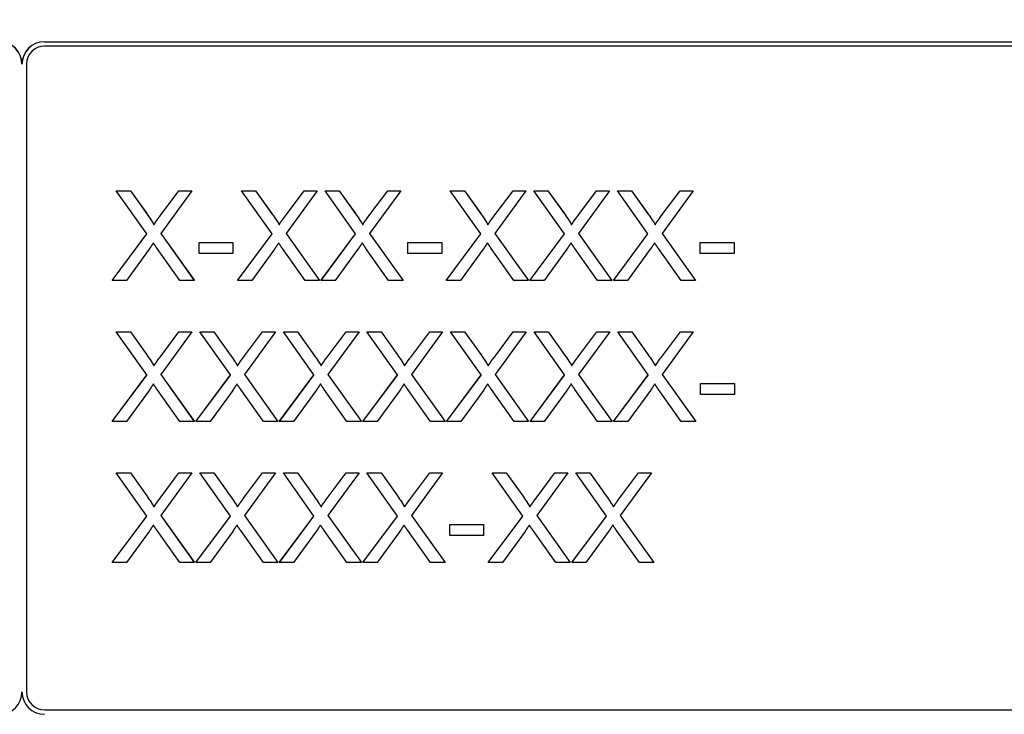
# Model space of a CAD drawing. Units: millimetres. Extents: x 218 to 2926, y 27 to 3814.
# Drawn here: x 813 to 835, y 1616 to 1631 of the extents above; entities that cross this region are included whole.
import ezdxf

# ---------------------------------------------------------------- set-up
doc = ezdxf.new("R2010")
doc.units = ezdxf.units.MM
doc.header["$LTSCALE"] = 14
doc.layers.add('Dimensions(Hillmar_metric)', color=7, linetype='Continuous', lineweight=13)
doc.layers.add('Visible Edges(Hillmar_metric)', color=7, linetype='Continuous', lineweight=25)
doc.layers.add('Visible Tangent Edges(Hillmar_Metric)', color=7, linetype='Continuous', lineweight=25, true_color=0xc0c0c0)
doc.styles.add('Hillmar_metric_Dimensions', font='arial.ttf')
doc.dimstyles.new('DEFAULT-ISO-Method 1b-Hillmar_metric', dxfattribs={"dimscale": 14, "dimtxt": 2, "dimasz": 2.5, "dimexe": 1, "dimexo": 1, "dimgap": 0.25, "dimtad": 1, "dimtih": 1, "dimtoh": 1, "dimrnd": 1e-08, "dimdsep": 46, "dimtxsty": 'Hillmar_metric_Dimensions', "dimcen": 0.09, "dimdle": 8, "dimclrd": 7, "dimclre": 7, "dimclrt": 7, "dimazin": 2, "dimtfac": 0.75, "dimtmove": 0, "dimatfit": 3, "dimfxl": 1, "dimtolj": 1, "dimlwd": 9, "dimlwe": 9, "dimarcsym": 0})

# ---------------------------------------------------------------- blocks, each defined once
blk = doc.blocks.new('*D29')
at = {"layer": 'Defpoints', "color": 0, "linetype": 'Continuous', "transparency": 16777216}
for p in [(1073.846, 2052.844), (413.846, 1887.334), (1073.846, 1368.693)]:
    blk.add_point(p, dxfattribs=at)
at = {"layer": 'Dimensions(Hillmar_metric)', "color": 7, "linetype": 'Continuous', "lineweight": 9, "transparency": 16777216}
for p, q in [((413.846, 1901.334), (413.846, 2066.844)), ((1073.846, 1382.693), (1073.846, 2066.844)), ((448.846, 2052.844), (1038.846, 2052.844))]:
    blk.add_line(p, q, dxfattribs=at)
at = {"layer": 'Dimensions(Hillmar_metric)', "color": 7, "linetype": 'Continuous', "transparency": 16777216}
for points in [[(448.846, 2058.677), (448.846, 2047.011), (413.846, 2052.844)], [(1038.846, 2058.677), (1038.846, 2047.011), (1073.846, 2052.844)]]:
    blk.add_solid(points, dxfattribs=at)
at = {"layer": 'Dimensions(Hillmar_metric)', "color": 7, "linetype": 'Continuous', "lineweight": 13, "transparency": 16777216, "insert": (743.846, 2074.759), "char_height": 28, "attachment_point": 5, "style": 'Hillmar_metric_Dimensions'}
blk.add_mtext('\\A1;\\fArial|b0|i0;\\H28.0924;660 (MANUAL RELEASE)', dxfattribs=at)
blk = doc.blocks.new('*D38')
at = {"layer": 'Defpoints', "color": 0, "linetype": 'Continuous', "transparency": 16777216}
for p in [(743.565, 1693.077), (1073.846, 1368.693), (1073.846, 1272.382)]:
    blk.add_point(p, dxfattribs=at)
at = {"layer": 'Dimensions(Hillmar_metric)', "color": 7, "linetype": 'Continuous', "lineweight": 9, "transparency": 16777216}
for p, q in [((743.565, 1679.077), (743.565, 1258.382)), ((1073.846, 1354.693), (1073.846, 1258.382)), ((778.565, 1272.382), (1038.846, 1272.382))]:
    blk.add_line(p, q, dxfattribs=at)
at = {"layer": 'Dimensions(Hillmar_metric)', "color": 7, "linetype": 'Continuous', "transparency": 16777216}
for points in [[(778.565, 1278.215), (778.565, 1266.549), (743.565, 1272.382)], [(1038.846, 1278.215), (1038.846, 1266.549), (1073.846, 1272.382)]]:
    blk.add_solid(points, dxfattribs=at)
at = {"layer": 'Dimensions(Hillmar_metric)', "color": 7, "linetype": 'Continuous', "lineweight": 13, "transparency": 16777216, "insert": (908.705, 1290.187), "char_height": 28, "attachment_point": 5, "style": 'Hillmar_metric_Dimensions'}
blk.add_mtext('\\A1;330', dxfattribs=at)

msp = doc.modelspace()

# ---------------------------------------------------------------- linework, layer by layer
at = {"layer": 'Visible Edges(Hillmar_metric)'}
for p, q in [((813.665, 1630.732), (850.465, 1630.732)), ((813.665, 1630.731), (850.465, 1630.731)), ((850.465, 1630.632), (813.665, 1630.632)), ((813.165, 1630.231), (813.165, 1630.232)), ((813.265, 1630.232), (813.265, 1616.233)), ((815.269, 1627.41), (815.583, 1627.41)), ((815.95, 1626.447), (815.269, 1627.41)), ((815.269, 1627.409), (815.583, 1627.409)), ((815.583, 1627.41), (815.948, 1626.898)), ((815.583, 1627.409), (815.583, 1627.41)), ((815.583, 1627.409), (815.948, 1626.897)), ((816.956, 1627.41), (816.262, 1626.459)), ((816.269, 1626.878), (816.668, 1627.41)), ((816.269, 1626.877), (816.668, 1627.409)), ((816.668, 1627.41), (816.956, 1627.41)), ((816.668, 1627.409), (816.668, 1627.41)), ((816.668, 1627.409), (816.955, 1627.409)), ((818.744, 1626.447), (818.063, 1627.41)), ((818.063, 1627.41), (818.377, 1627.41)), ((818.064, 1627.409), (818.377, 1627.409)), ((818.377, 1627.409), (818.377, 1627.41)), ((818.377, 1627.41), (818.743, 1626.898)), ((818.377, 1627.409), (818.743, 1626.897)), ((819.75, 1627.41), (819.057, 1626.459)), ((819.063, 1626.878), (819.462, 1627.41)), ((819.063, 1626.877), (819.462, 1627.409)), ((819.462, 1627.409), (819.462, 1627.41)), ((819.462, 1627.41), (819.75, 1627.41)), ((819.462, 1627.409), (819.749, 1627.409)), ((820.609, 1626.447), (819.927, 1627.41)), ((819.927, 1627.41), (820.241, 1627.41)), ((819.928, 1627.409), (820.241, 1627.409)), ((820.241, 1627.409), (820.241, 1627.41)), ((820.241, 1627.41), (820.607, 1626.898)), ((820.241, 1627.409), (820.607, 1626.897)), ((821.615, 1627.41), (820.921, 1626.459)), ((820.927, 1626.878), (821.327, 1627.41)), ((820.927, 1626.877), (821.327, 1627.409)), ((821.327, 1627.409), (821.327, 1627.41)), ((821.327, 1627.41), (821.615, 1627.41)), ((821.327, 1627.409), (821.614, 1627.409)), ((823.403, 1626.447), (822.721, 1627.41)), ((822.721, 1627.41), (823.035, 1627.41)), ((822.722, 1627.409), (823.035, 1627.409)), ((823.035, 1627.409), (823.035, 1627.41)), ((823.035, 1627.41), (823.401, 1626.898)), ((823.035, 1627.409), (823.401, 1626.897)), ((824.409, 1627.41), (823.715, 1626.459)), ((823.721, 1626.878), (824.121, 1627.41)), ((823.721, 1626.877), (824.121, 1627.409)), ((824.121, 1627.409), (824.121, 1627.41)), ((824.121, 1627.41), (824.409, 1627.41)), ((824.121, 1627.409), (824.408, 1627.409)), ((825.267, 1626.447), (824.586, 1627.41)), ((824.586, 1627.41), (824.9, 1627.41)), ((824.586, 1627.409), (824.9, 1627.409)), ((824.9, 1627.409), (824.9, 1627.41)), ((824.9, 1627.41), (825.266, 1626.898)), ((824.9, 1627.409), (825.266, 1626.897)), ((826.273, 1627.41), (825.58, 1626.459)), ((825.586, 1626.878), (825.985, 1627.41)), ((825.586, 1626.877), (825.985, 1627.409)), ((825.985, 1627.409), (825.985, 1627.41)), ((825.985, 1627.41), (826.273, 1627.41)), ((825.985, 1627.409), (826.272, 1627.409)), ((827.131, 1626.447), (826.45, 1627.41)), ((826.45, 1627.41), (826.764, 1627.41)), ((826.451, 1627.409), (826.764, 1627.409)), ((826.764, 1627.409), (826.764, 1627.41)), ((826.764, 1627.41), (827.13, 1626.898)), ((826.764, 1627.409), (827.13, 1626.897)), ((828.137, 1627.41), (827.444, 1626.459)), ((827.45, 1626.878), (827.849, 1627.41)), ((827.45, 1626.877), (827.849, 1627.409)), ((827.849, 1627.409), (827.849, 1627.41)), ((827.849, 1627.41), (828.137, 1627.41)), ((827.849, 1627.409), (828.137, 1627.409)), ((816.269, 1626.877), (816.269, 1626.878)), ((819.063, 1626.877), (819.063, 1626.878)), ((820.927, 1626.877), (820.927, 1626.878)), ((823.721, 1626.877), (823.721, 1626.878)), ((825.586, 1626.877), (825.586, 1626.878)), ((827.45, 1626.877), (827.45, 1626.878)), ((816.109, 1626.652), (816.109, 1626.653)), ((818.903, 1626.652), (818.903, 1626.653)), ((820.767, 1626.652), (820.767, 1626.653)), ((823.561, 1626.652), (823.561, 1626.653)), ((825.426, 1626.652), (825.426, 1626.653)), ((827.29, 1626.652), (827.29, 1626.653)), ((815.177, 1625.411), (815.95, 1626.447)), ((815.178, 1625.411), (815.95, 1626.446)), ((815.95, 1626.446), (815.95, 1626.447)), ((816.262, 1626.459), (817.011, 1625.411)), ((816.262, 1626.458), (816.262, 1626.459)), ((816.262, 1626.458), (817.01, 1625.411)), ((817.971, 1625.411), (818.744, 1626.447)), ((817.972, 1625.411), (818.744, 1626.446)), ((818.744, 1626.446), (818.744, 1626.447)), ((819.057, 1626.458), (819.057, 1626.459)), ((819.057, 1626.459), (819.805, 1625.411)), ((819.057, 1626.458), (819.804, 1625.411)), ((819.836, 1625.411), (820.609, 1626.447)), ((819.837, 1625.411), (820.609, 1626.446)), ((820.609, 1626.446), (820.609, 1626.447)), ((820.921, 1626.458), (820.921, 1626.459)), ((820.921, 1626.459), (821.67, 1625.411)), ((820.921, 1626.458), (821.669, 1625.411)), ((822.63, 1625.411), (823.403, 1626.447)), ((822.631, 1625.411), (823.403, 1626.446)), ((823.403, 1626.446), (823.403, 1626.447)), ((823.715, 1626.458), (823.715, 1626.459)), ((823.715, 1626.459), (824.464, 1625.411)), ((823.715, 1626.458), (824.463, 1625.411)), ((824.494, 1625.411), (825.267, 1626.447)), ((824.495, 1625.411), (825.267, 1626.446)), ((825.267, 1626.446), (825.267, 1626.447)), ((825.58, 1626.458), (825.58, 1626.459)), ((825.58, 1626.459), (826.328, 1625.411)), ((825.58, 1626.458), (826.327, 1625.411)), ((826.359, 1625.411), (827.131, 1626.447)), ((826.359, 1625.411), (827.131, 1626.446)), ((827.131, 1626.446), (827.131, 1626.447)), ((827.444, 1626.458), (827.444, 1626.459)), ((827.444, 1626.459), (828.192, 1625.411)), ((827.444, 1626.458), (828.192, 1625.411)), ((817.116, 1626.011), (817.116, 1626.258)), ((817.116, 1626.258), (817.872, 1626.258)), ((817.116, 1626.257), (817.872, 1626.257)), ((817.872, 1626.258), (817.872, 1626.011)), ((821.775, 1626.011), (821.775, 1626.258)), ((821.775, 1626.258), (822.531, 1626.258)), ((821.775, 1626.257), (822.531, 1626.257)), ((822.531, 1626.258), (822.531, 1626.011)), ((828.298, 1626.011), (828.298, 1626.258)), ((828.298, 1626.258), (829.054, 1626.258)), ((828.298, 1626.257), (829.054, 1626.257)), ((829.054, 1626.258), (829.054, 1626.011)), ((816.002, 1626.104), (815.496, 1625.411)), ((816.686, 1625.411), (816.18, 1626.124)), ((817.872, 1626.011), (817.116, 1626.011)), ((818.796, 1626.104), (818.29, 1625.411)), ((819.48, 1625.411), (818.974, 1626.124)), ((820.66, 1626.104), (820.154, 1625.411)), ((821.345, 1625.411), (820.839, 1626.124)), ((822.531, 1626.011), (821.775, 1626.011)), ((823.455, 1626.104), (822.948, 1625.411)), ((824.139, 1625.411), (823.633, 1626.124)), ((825.319, 1626.104), (824.813, 1625.411)), ((826.003, 1625.411), (825.497, 1626.124)), ((827.183, 1626.104), (826.677, 1625.411)), ((827.868, 1625.411), (827.362, 1626.124)), ((829.054, 1626.011), (828.298, 1626.011)), ((815.496, 1625.411), (815.177, 1625.411)), ((817.011, 1625.411), (816.686, 1625.411)), ((818.29, 1625.411), (817.971, 1625.411)), ((819.805, 1625.411), (819.48, 1625.411)), ((820.154, 1625.411), (819.836, 1625.411)), ((821.67, 1625.411), (821.345, 1625.411)), ((822.948, 1625.411), (822.63, 1625.411)), ((824.464, 1625.411), (824.139, 1625.411)), ((824.813, 1625.411), (824.494, 1625.411)), ((826.328, 1625.411), (826.003, 1625.411)), ((826.677, 1625.411), (826.359, 1625.411)), ((828.192, 1625.411), (827.868, 1625.411)), ((815.95, 1623.3), (815.269, 1624.263)), ((815.269, 1624.263), (815.583, 1624.263)), ((815.269, 1624.262), (815.583, 1624.262)), ((815.583, 1624.262), (815.583, 1624.263)), ((815.583, 1624.263), (815.948, 1623.751)), ((815.583, 1624.262), (815.948, 1623.75)), ((816.956, 1624.263), (816.262, 1623.312)), ((816.269, 1623.731), (816.668, 1624.263)), ((816.269, 1623.73), (816.668, 1624.262)), ((816.668, 1624.262), (816.668, 1624.263)), ((816.668, 1624.263), (816.956, 1624.263)), ((816.668, 1624.262), (816.955, 1624.262)), ((817.814, 1623.3), (817.133, 1624.263)), ((817.133, 1624.263), (817.447, 1624.263)), ((817.134, 1624.262), (817.447, 1624.262)), ((817.447, 1624.262), (817.447, 1624.263)), ((817.447, 1624.263), (817.813, 1623.751)), ((817.447, 1624.262), (817.813, 1623.75)), ((818.82, 1624.263), (818.127, 1623.312)), ((818.133, 1623.731), (818.532, 1624.263)), ((818.133, 1623.73), (818.532, 1624.262)), ((818.532, 1624.262), (818.532, 1624.263)), ((818.532, 1624.263), (818.82, 1624.263)), ((818.532, 1624.262), (818.82, 1624.262)), ((819.679, 1623.3), (818.997, 1624.263)), ((818.997, 1624.263), (819.311, 1624.263)), ((818.998, 1624.262), (819.311, 1624.262)), ((819.311, 1624.262), (819.311, 1624.263)), ((819.311, 1624.263), (819.677, 1623.751)), ((819.311, 1624.262), (819.677, 1623.75)), ((820.685, 1624.263), (819.991, 1623.312)), ((819.997, 1623.731), (820.397, 1624.263)), ((819.997, 1623.73), (820.397, 1624.262)), ((820.397, 1624.262), (820.397, 1624.263)), ((820.397, 1624.263), (820.685, 1624.263)), ((820.397, 1624.262), (820.684, 1624.262)), ((821.543, 1623.3), (820.862, 1624.263)), ((820.862, 1624.263), (821.176, 1624.263)), ((820.862, 1624.262), (821.176, 1624.262)), ((821.176, 1624.262), (821.176, 1624.263)), ((821.176, 1624.263), (821.541, 1623.751)), ((821.176, 1624.262), (821.541, 1623.75)), ((822.549, 1624.263), (821.855, 1623.312)), ((821.862, 1623.731), (822.261, 1624.263)), ((821.862, 1623.73), (822.261, 1624.262)), ((822.261, 1624.262), (822.261, 1624.263)), ((822.261, 1624.263), (822.549, 1624.263)), ((822.261, 1624.262), (822.548, 1624.262)), ((823.407, 1623.3), (822.726, 1624.263)), ((822.726, 1624.263), (823.04, 1624.263)), ((822.727, 1624.262), (823.04, 1624.262)), ((823.04, 1624.262), (823.04, 1624.263)), ((823.04, 1624.263), (823.406, 1623.751)), ((823.04, 1624.262), (823.406, 1623.75)), ((824.413, 1624.263), (823.72, 1623.312)), ((823.726, 1623.731), (824.125, 1624.263)), ((823.726, 1623.73), (824.125, 1624.262)), ((824.125, 1624.262), (824.125, 1624.263)), ((824.125, 1624.263), (824.413, 1624.263)), ((824.125, 1624.262), (824.413, 1624.262)), ((825.272, 1623.3), (824.59, 1624.263)), ((824.59, 1624.263), (824.904, 1624.263)), ((824.591, 1624.262), (824.904, 1624.262)), ((824.904, 1624.262), (824.904, 1624.263)), ((824.904, 1624.263), (825.27, 1623.751)), ((824.904, 1624.262), (825.27, 1623.75)), ((826.278, 1624.263), (825.584, 1623.312)), ((825.59, 1623.731), (825.99, 1624.263)), ((825.59, 1623.73), (825.99, 1624.262)), ((825.99, 1624.262), (825.99, 1624.263)), ((825.99, 1624.263), (826.278, 1624.263)), ((825.99, 1624.262), (826.277, 1624.262)), ((827.136, 1623.3), (826.455, 1624.263)), ((826.455, 1624.263), (826.769, 1624.263)), ((826.455, 1624.262), (826.769, 1624.262)), ((826.769, 1624.262), (826.769, 1624.263)), ((826.769, 1624.263), (827.134, 1623.751)), ((826.769, 1624.262), (827.134, 1623.75)), ((828.142, 1624.263), (827.448, 1623.312)), ((827.455, 1623.731), (827.854, 1624.263)), ((827.455, 1623.73), (827.854, 1624.262)), ((827.854, 1624.262), (827.854, 1624.263)), ((827.854, 1624.263), (828.142, 1624.263)), ((827.854, 1624.262), (828.141, 1624.262)), ((816.269, 1623.73), (816.269, 1623.731)), ((818.133, 1623.73), (818.133, 1623.731)), ((819.997, 1623.73), (819.997, 1623.731)), ((821.862, 1623.73), (821.862, 1623.731)), ((823.726, 1623.73), (823.726, 1623.731)), ((825.59, 1623.73), (825.59, 1623.731)), ((827.455, 1623.73), (827.455, 1623.731)), ((816.109, 1623.504), (816.109, 1623.506)), ((817.973, 1623.504), (817.973, 1623.506)), ((819.837, 1623.504), (819.837, 1623.506)), ((821.702, 1623.504), (821.702, 1623.506)), ((823.566, 1623.504), (823.566, 1623.506)), ((825.43, 1623.504), (825.43, 1623.506)), ((827.295, 1623.504), (827.295, 1623.506)), ((815.177, 1622.263), (815.95, 1623.3)), ((815.178, 1622.263), (815.95, 1623.299)), ((815.95, 1623.299), (815.95, 1623.3)), ((816.262, 1623.311), (816.262, 1623.312)), ((816.262, 1623.312), (817.011, 1622.263)), ((816.262, 1623.311), (817.01, 1622.263)), ((817.041, 1622.263), (817.814, 1623.3)), ((817.042, 1622.263), (817.814, 1623.299)), ((817.814, 1623.299), (817.814, 1623.3)), ((818.127, 1623.311), (818.127, 1623.312)), ((818.127, 1623.312), (818.875, 1622.263)), ((818.127, 1623.311), (818.874, 1622.263)), ((818.906, 1622.263), (819.679, 1623.3)), ((818.907, 1622.263), (819.679, 1623.299)), ((819.679, 1623.299), (819.679, 1623.3)), ((819.991, 1623.311), (819.991, 1623.312)), ((819.991, 1623.312), (820.74, 1622.263)), ((819.991, 1623.311), (820.739, 1622.263)), ((820.77, 1622.263), (821.543, 1623.3)), ((820.771, 1622.263), (821.543, 1623.299)), ((821.543, 1623.299), (821.543, 1623.3)), ((821.855, 1623.311), (821.855, 1623.312)), ((821.855, 1623.312), (822.604, 1622.263)), ((821.855, 1623.311), (822.603, 1622.263)), ((822.634, 1622.263), (823.407, 1623.3)), ((822.635, 1622.263), (823.407, 1623.299)), ((823.407, 1623.299), (823.407, 1623.3)), ((823.72, 1623.311), (823.72, 1623.312)), ((823.72, 1623.312), (824.468, 1622.263)), ((823.72, 1623.311), (824.467, 1622.263)), ((824.499, 1622.263), (825.272, 1623.3)), ((824.5, 1622.263), (825.272, 1623.299)), ((825.272, 1623.299), (825.272, 1623.3)), ((825.584, 1623.311), (825.584, 1623.312)), ((825.584, 1623.312), (826.333, 1622.263)), ((825.584, 1623.311), (826.332, 1622.263)), ((826.363, 1622.263), (827.136, 1623.3)), ((826.364, 1622.263), (827.136, 1623.299)), ((827.136, 1623.299), (827.136, 1623.3)), ((827.448, 1623.311), (827.448, 1623.312)), ((827.448, 1623.312), (828.197, 1622.263)), ((827.448, 1623.311), (828.196, 1622.263)), ((828.302, 1622.864), (828.302, 1623.111)), ((828.302, 1623.111), (829.058, 1623.111)), ((828.302, 1623.11), (829.058, 1623.11)), ((829.058, 1623.111), (829.058, 1622.864)), ((816.002, 1622.957), (815.496, 1622.263)), ((816.686, 1622.263), (816.18, 1622.977)), ((817.866, 1622.957), (817.36, 1622.263)), ((818.551, 1622.263), (818.045, 1622.977)), ((819.73, 1622.957), (819.224, 1622.263)), ((820.415, 1622.263), (819.909, 1622.977)), ((821.595, 1622.957), (821.089, 1622.263)), ((822.279, 1622.263), (821.773, 1622.977)), ((823.459, 1622.957), (822.953, 1622.263)), ((824.144, 1622.263), (823.637, 1622.977)), ((825.323, 1622.957), (824.817, 1622.263)), ((826.008, 1622.263), (825.502, 1622.977)), ((827.188, 1622.957), (826.682, 1622.263)), ((827.872, 1622.263), (827.366, 1622.977)), ((829.058, 1622.864), (828.302, 1622.864)), ((815.496, 1622.263), (815.177, 1622.263)), ((817.011, 1622.263), (816.686, 1622.263)), ((817.36, 1622.263), (817.041, 1622.263)), ((818.875, 1622.263), (818.551, 1622.263)), ((819.224, 1622.263), (818.906, 1622.263)), ((820.74, 1622.263), (820.415, 1622.263)), ((821.089, 1622.263), (820.77, 1622.263)), ((822.604, 1622.263), (822.279, 1622.263)), ((822.953, 1622.263), (822.634, 1622.263)), ((824.468, 1622.263), (824.144, 1622.263)), ((824.817, 1622.263), (824.499, 1622.263)), ((826.333, 1622.263), (826.008, 1622.263)), ((826.682, 1622.263), (826.363, 1622.263)), ((828.197, 1622.263), (827.872, 1622.263)), ((815.95, 1620.153), (815.269, 1621.116)), ((815.269, 1621.116), (815.583, 1621.116)), ((815.269, 1621.115), (815.583, 1621.115)), ((815.583, 1621.115), (815.583, 1621.116)), ((815.583, 1621.116), (815.948, 1620.604)), ((815.583, 1621.115), (815.948, 1620.603)), ((816.956, 1621.116), (816.262, 1620.165)), ((816.269, 1620.584), (816.668, 1621.116)), ((816.269, 1620.583), (816.668, 1621.115)), ((816.668, 1621.115), (816.668, 1621.116)), ((816.668, 1621.116), (816.956, 1621.116)), ((816.668, 1621.115), (816.955, 1621.115)), ((817.814, 1620.153), (817.133, 1621.116)), ((817.133, 1621.116), (817.447, 1621.116)), ((817.134, 1621.115), (817.447, 1621.115)), ((817.447, 1621.115), (817.447, 1621.116)), ((817.447, 1621.116), (817.813, 1620.604)), ((817.447, 1621.115), (817.813, 1620.603)), ((818.82, 1621.116), (818.127, 1620.165)), ((818.133, 1620.584), (818.532, 1621.116)), ((818.133, 1620.583), (818.532, 1621.115)), ((818.532, 1621.115), (818.532, 1621.116)), ((818.532, 1621.116), (818.82, 1621.116)), ((818.532, 1621.115), (818.82, 1621.115)), ((819.679, 1620.153), (818.997, 1621.116)), ((818.997, 1621.116), (819.311, 1621.116)), ((818.998, 1621.115), (819.311, 1621.115)), ((819.311, 1621.115), (819.311, 1621.116)), ((819.311, 1621.116), (819.677, 1620.604)), ((819.311, 1621.115), (819.677, 1620.603)), ((820.685, 1621.116), (819.991, 1620.165)), ((819.997, 1620.584), (820.397, 1621.116)), ((819.997, 1620.583), (820.397, 1621.115)), ((820.397, 1621.115), (820.397, 1621.116)), ((820.397, 1621.116), (820.685, 1621.116)), ((820.397, 1621.115), (820.684, 1621.115)), ((821.543, 1620.153), (820.862, 1621.116)), ((820.862, 1621.116), (821.176, 1621.116)), ((820.862, 1621.115), (821.176, 1621.115)), ((821.176, 1621.115), (821.176, 1621.116)), ((821.176, 1621.116), (821.541, 1620.604)), ((821.176, 1621.115), (821.541, 1620.603)), ((822.549, 1621.116), (821.855, 1620.165)), ((821.862, 1620.584), (822.261, 1621.116)), ((821.862, 1620.583), (822.261, 1621.115)), ((822.261, 1621.115), (822.261, 1621.116)), ((822.261, 1621.116), (822.549, 1621.116)), ((822.261, 1621.115), (822.548, 1621.115)), ((824.337, 1620.153), (823.656, 1621.116)), ((823.656, 1621.116), (823.97, 1621.116)), ((823.657, 1621.115), (823.97, 1621.115)), ((823.97, 1621.115), (823.97, 1621.116)), ((823.97, 1621.116), (824.336, 1620.604)), ((823.97, 1621.115), (824.336, 1620.603)), ((825.343, 1621.116), (824.65, 1620.165)), ((824.656, 1620.584), (825.055, 1621.116)), ((824.656, 1620.583), (825.055, 1621.115)), ((825.055, 1621.115), (825.055, 1621.116)), ((825.055, 1621.116), (825.343, 1621.116)), ((825.055, 1621.115), (825.342, 1621.115)), ((826.202, 1620.153), (825.52, 1621.116)), ((825.52, 1621.116), (825.834, 1621.116)), ((825.521, 1621.115), (825.834, 1621.115)), ((825.834, 1621.115), (825.834, 1621.116)), ((825.834, 1621.116), (826.2, 1620.604)), ((825.834, 1621.115), (826.2, 1620.603)), ((827.208, 1621.116), (826.514, 1620.165)), ((826.52, 1620.584), (826.92, 1621.116)), ((826.52, 1620.583), (826.92, 1621.115)), ((826.92, 1621.115), (826.92, 1621.116)), ((826.92, 1621.116), (827.208, 1621.116)), ((826.92, 1621.115), (827.207, 1621.115)), ((816.269, 1620.583), (816.269, 1620.584)), ((818.133, 1620.583), (818.133, 1620.584)), ((819.997, 1620.583), (819.997, 1620.584)), ((821.862, 1620.583), (821.862, 1620.584)), ((824.656, 1620.583), (824.656, 1620.584)), ((826.52, 1620.583), (826.52, 1620.584)), ((816.109, 1620.357), (816.109, 1620.358)), ((817.973, 1620.357), (817.973, 1620.358)), ((819.837, 1620.357), (819.837, 1620.358)), ((821.702, 1620.357), (821.702, 1620.358)), ((824.496, 1620.357), (824.496, 1620.358)), ((826.36, 1620.357), (826.36, 1620.358)), ((815.177, 1619.116), (815.95, 1620.153)), ((815.178, 1619.116), (815.95, 1620.152)), ((815.95, 1620.152), (815.95, 1620.153)), ((816.262, 1620.164), (816.262, 1620.165)), ((816.262, 1620.165), (817.011, 1619.116)), ((816.262, 1620.164), (817.01, 1619.116)), ((817.041, 1619.116), (817.814, 1620.153)), ((817.042, 1619.116), (817.814, 1620.152)), ((817.814, 1620.152), (817.814, 1620.153)), ((818.127, 1620.164), (818.127, 1620.165)), ((818.127, 1620.165), (818.875, 1619.116)), ((818.127, 1620.164), (818.874, 1619.116)), ((818.906, 1619.116), (819.679, 1620.153)), ((818.907, 1619.116), (819.679, 1620.152)), ((819.679, 1620.152), (819.679, 1620.153)), ((819.991, 1620.164), (819.991, 1620.165)), ((819.991, 1620.165), (820.74, 1619.116)), ((819.991, 1620.164), (820.739, 1619.116)), ((820.77, 1619.116), (821.543, 1620.153)), ((820.771, 1619.116), (821.543, 1620.152)), ((821.543, 1620.152), (821.543, 1620.153)), ((821.855, 1620.164), (821.855, 1620.165)), ((821.855, 1620.165), (822.604, 1619.116)), ((821.855, 1620.164), (822.603, 1619.116)), ((823.564, 1619.116), (824.337, 1620.153)), ((823.565, 1619.116), (824.337, 1620.152)), ((824.337, 1620.152), (824.337, 1620.153)), ((824.65, 1620.164), (824.65, 1620.165)), ((824.65, 1620.165), (825.398, 1619.116)), ((824.65, 1620.164), (825.397, 1619.116)), ((825.429, 1619.116), (826.202, 1620.153)), ((825.43, 1619.116), (826.202, 1620.152)), ((826.202, 1620.152), (826.202, 1620.153)), ((826.514, 1620.164), (826.514, 1620.165)), ((826.514, 1620.165), (827.262, 1619.116)), ((826.514, 1620.164), (827.262, 1619.116)), ((816.002, 1619.81), (815.496, 1619.116)), ((816.686, 1619.116), (816.18, 1619.83)), ((817.866, 1619.81), (817.36, 1619.116)), ((818.551, 1619.116), (818.045, 1619.83)), ((819.73, 1619.81), (819.224, 1619.116)), ((820.415, 1619.116), (819.909, 1619.83)), ((821.595, 1619.81), (821.089, 1619.116)), ((822.279, 1619.116), (821.773, 1619.83)), ((822.709, 1619.717), (822.709, 1619.964)), ((822.709, 1619.964), (823.465, 1619.964)), ((822.709, 1619.963), (823.465, 1619.963)), ((823.465, 1619.964), (823.465, 1619.717)), ((824.389, 1619.81), (823.883, 1619.116)), ((825.073, 1619.116), (824.567, 1619.83)), ((826.253, 1619.81), (825.747, 1619.116)), ((826.938, 1619.116), (826.432, 1619.83)), ((823.465, 1619.717), (822.709, 1619.717)), ((815.496, 1619.116), (815.177, 1619.116)), ((817.011, 1619.116), (816.686, 1619.116)), ((817.36, 1619.116), (817.041, 1619.116)), ((818.875, 1619.116), (818.551, 1619.116)), ((819.224, 1619.116), (818.906, 1619.116)), ((820.74, 1619.116), (820.415, 1619.116)), ((821.089, 1619.116), (820.77, 1619.116)), ((822.604, 1619.116), (822.279, 1619.116)), ((823.883, 1619.116), (823.564, 1619.116)), ((825.398, 1619.116), (825.073, 1619.116)), ((825.747, 1619.116), (825.429, 1619.116)), ((827.262, 1619.116), (826.938, 1619.116)), ((813.265, 1616.232), (813.265, 1616.233)), ((813.665, 1615.833), (850.465, 1615.833)), ((813.665, 1615.832), (850.465, 1615.832))]:
    msp.add_line(p, q, dxfattribs=at)
for centre, major_axis, start_param, end_param in [((812.665, 1630.232), (0.5, 0), 0, 1.570796), ((812.665, 1630.231), (0.5, 0), 0, 1.570796), ((813.665, 1630.232), (-0.5, 0), 4.712389, 6.283185), ((813.665, 1630.231), (-0.5, 0), 4.712389, 6.283185), ((813.665, 1630.232), (-0.4, 0), 4.712389, 6.283185), ((812.665, 1616.233), (0.5, 0), 4.712389, 6.283185), ((813.665, 1616.233), (-0.5, 0), 0, 1.570796), ((813.665, 1616.233), (-0.4, 0), 0, 1.570796), ((813.665, 1616.232), (-0.4, 0), 0, 1.570796)]:
    msp.add_ellipse(centre, major_axis=major_axis, ratio=0.999935, start_param=start_param, end_param=end_param, dxfattribs=at)
for points in [[(815.948, 1626.898), (816.063, 1626.74), (816.109, 1626.653)], [(816.109, 1626.653), (816.176, 1626.76), (816.269, 1626.878)], [(818.743, 1626.898), (818.857, 1626.74), (818.903, 1626.653)], [(818.903, 1626.653), (818.97, 1626.76), (819.063, 1626.878)], [(820.607, 1626.898), (820.721, 1626.74), (820.767, 1626.653)], [(820.767, 1626.653), (820.834, 1626.76), (820.927, 1626.878)], [(823.401, 1626.898), (823.516, 1626.74), (823.561, 1626.653)], [(823.561, 1626.653), (823.628, 1626.76), (823.721, 1626.878)], [(825.266, 1626.898), (825.38, 1626.74), (825.426, 1626.653)], [(825.426, 1626.653), (825.493, 1626.76), (825.586, 1626.878)], [(827.13, 1626.898), (827.244, 1626.74), (827.29, 1626.653)], [(827.29, 1626.653), (827.357, 1626.76), (827.45, 1626.878)], [(816.096, 1626.247), (816.031, 1626.145), (816.002, 1626.104)], [(816.18, 1626.124), (816.137, 1626.185), (816.096, 1626.247)], [(818.891, 1626.247), (818.825, 1626.145), (818.796, 1626.104)], [(818.974, 1626.124), (818.932, 1626.185), (818.891, 1626.247)], [(820.755, 1626.247), (820.689, 1626.145), (820.66, 1626.104)], [(820.839, 1626.124), (820.796, 1626.185), (820.755, 1626.247)], [(823.549, 1626.247), (823.484, 1626.145), (823.455, 1626.104)], [(823.633, 1626.124), (823.59, 1626.185), (823.549, 1626.247)], [(825.413, 1626.247), (825.348, 1626.145), (825.319, 1626.104)], [(825.497, 1626.124), (825.455, 1626.185), (825.413, 1626.247)], [(827.278, 1626.247), (827.212, 1626.145), (827.183, 1626.104)], [(827.362, 1626.124), (827.319, 1626.185), (827.278, 1626.247)], [(815.948, 1623.751), (816.063, 1623.593), (816.109, 1623.506)], [(816.109, 1623.506), (816.176, 1623.612), (816.269, 1623.731)], [(817.813, 1623.751), (817.927, 1623.593), (817.973, 1623.506)], [(817.973, 1623.506), (818.04, 1623.612), (818.133, 1623.731)], [(819.677, 1623.751), (819.791, 1623.593), (819.837, 1623.506)], [(819.837, 1623.506), (819.904, 1623.612), (819.997, 1623.731)], [(821.541, 1623.751), (821.656, 1623.593), (821.702, 1623.506)], [(821.702, 1623.506), (821.769, 1623.612), (821.862, 1623.731)], [(823.406, 1623.751), (823.52, 1623.593), (823.566, 1623.506)], [(823.566, 1623.506), (823.633, 1623.612), (823.726, 1623.731)], [(825.27, 1623.751), (825.384, 1623.593), (825.43, 1623.506)], [(825.43, 1623.506), (825.497, 1623.612), (825.59, 1623.731)], [(827.134, 1623.751), (827.249, 1623.593), (827.295, 1623.506)], [(827.295, 1623.506), (827.362, 1623.612), (827.455, 1623.731)], [(816.096, 1623.1), (816.031, 1622.998), (816.002, 1622.957)], [(816.18, 1622.977), (816.137, 1623.038), (816.096, 1623.1)], [(817.961, 1623.1), (817.895, 1622.998), (817.866, 1622.957)], [(818.045, 1622.977), (818.002, 1623.038), (817.961, 1623.1)], [(819.825, 1623.1), (819.759, 1622.998), (819.73, 1622.957)], [(819.909, 1622.977), (819.866, 1623.038), (819.825, 1623.1)], [(821.689, 1623.1), (821.624, 1622.998), (821.595, 1622.957)], [(821.773, 1622.977), (821.73, 1623.038), (821.689, 1623.1)], [(823.554, 1623.1), (823.488, 1622.998), (823.459, 1622.957)], [(823.637, 1622.977), (823.595, 1623.038), (823.554, 1623.1)], [(825.418, 1623.1), (825.352, 1622.998), (825.323, 1622.957)], [(825.502, 1622.977), (825.459, 1623.038), (825.418, 1623.1)], [(827.282, 1623.1), (827.217, 1622.998), (827.188, 1622.957)], [(827.366, 1622.977), (827.323, 1623.038), (827.282, 1623.1)], [(815.948, 1620.604), (816.063, 1620.445), (816.109, 1620.358)], [(816.109, 1620.358), (816.176, 1620.465), (816.269, 1620.584)], [(817.813, 1620.604), (817.927, 1620.445), (817.973, 1620.358)], [(817.973, 1620.358), (818.04, 1620.465), (818.133, 1620.584)], [(819.677, 1620.604), (819.791, 1620.445), (819.837, 1620.358)], [(819.837, 1620.358), (819.904, 1620.465), (819.997, 1620.584)], [(821.541, 1620.604), (821.656, 1620.445), (821.702, 1620.358)], [(821.702, 1620.358), (821.769, 1620.465), (821.862, 1620.584)], [(824.336, 1620.604), (824.45, 1620.445), (824.496, 1620.358)], [(824.496, 1620.358), (824.563, 1620.465), (824.656, 1620.584)], [(826.2, 1620.604), (826.314, 1620.445), (826.36, 1620.358)], [(826.36, 1620.358), (826.427, 1620.465), (826.52, 1620.584)], [(816.096, 1619.953), (816.031, 1619.851), (816.002, 1619.81)], [(816.18, 1619.83), (816.137, 1619.89), (816.096, 1619.953)], [(817.961, 1619.953), (817.895, 1619.851), (817.866, 1619.81)], [(818.045, 1619.83), (818.002, 1619.89), (817.961, 1619.953)], [(819.825, 1619.953), (819.759, 1619.851), (819.73, 1619.81)], [(819.909, 1619.83), (819.866, 1619.89), (819.825, 1619.953)], [(821.689, 1619.953), (821.624, 1619.851), (821.595, 1619.81)], [(821.773, 1619.83), (821.73, 1619.89), (821.689, 1619.953)], [(824.484, 1619.953), (824.418, 1619.851), (824.389, 1619.81)], [(824.567, 1619.83), (824.525, 1619.89), (824.484, 1619.953)], [(826.348, 1619.953), (826.282, 1619.851), (826.253, 1619.81)], [(826.432, 1619.83), (826.389, 1619.89), (826.348, 1619.953)]]:
    msp.add_open_spline(points, degree=2, dxfattribs=at)
for points, knots in [([(815.948, 1626.897), (815.981, 1626.852), (816.015, 1626.803), (816.067, 1626.724), (816.09, 1626.686), (816.109, 1626.652)], [-0.02842505, -0.02842505, -0.02842505, -0.02842505, -0.01165674, -0.01165674, 0, 0, 0, 0]), ([(816.109, 1626.652), (816.132, 1626.689), (816.157, 1626.726), (816.21, 1626.801), (816.239, 1626.839), (816.269, 1626.877)], [-0.02760801, -0.02760801, -0.02760801, -0.02760801, -0.01442771, -0.01442771, 0, 0, 0, 0]), ([(818.743, 1626.897), (818.775, 1626.852), (818.81, 1626.803), (818.861, 1626.724), (818.885, 1626.686), (818.903, 1626.652)], [-0.02842505, -0.02842505, -0.02842505, -0.02842505, -0.01165674, -0.01165674, 0, 0, 0, 0]), ([(818.903, 1626.652), (818.926, 1626.689), (818.951, 1626.726), (819.004, 1626.801), (819.033, 1626.839), (819.063, 1626.877)], [-0.02760801, -0.02760801, -0.02760801, -0.02760801, -0.01442771, -0.01442771, 0, 0, 0, 0]), ([(820.607, 1626.897), (820.639, 1626.852), (820.674, 1626.803), (820.725, 1626.724), (820.749, 1626.686), (820.767, 1626.652)], [-0.02842505, -0.02842505, -0.02842505, -0.02842505, -0.01165674, -0.01165674, 0, 0, 0, 0]), ([(820.767, 1626.652), (820.79, 1626.689), (820.815, 1626.726), (820.868, 1626.801), (820.898, 1626.839), (820.927, 1626.877)], [-0.02760801, -0.02760801, -0.02760801, -0.02760801, -0.01442771, -0.01442771, 0, 0, 0, 0]), ([(823.401, 1626.897), (823.434, 1626.852), (823.468, 1626.803), (823.519, 1626.724), (823.543, 1626.686), (823.561, 1626.652)], [-0.02842505, -0.02842505, -0.02842505, -0.02842505, -0.01165674, -0.01165674, 0, 0, 0, 0]), ([(823.561, 1626.652), (823.585, 1626.689), (823.609, 1626.726), (823.663, 1626.801), (823.692, 1626.839), (823.721, 1626.877)], [-0.02760801, -0.02760801, -0.02760801, -0.02760801, -0.01442771, -0.01442771, 0, 0, 0, 0]), ([(825.266, 1626.897), (825.298, 1626.852), (825.332, 1626.803), (825.384, 1626.724), (825.408, 1626.686), (825.426, 1626.652)], [-0.02842505, -0.02842505, -0.02842505, -0.02842505, -0.01165674, -0.01165674, 0, 0, 0, 0]), ([(825.426, 1626.652), (825.449, 1626.689), (825.474, 1626.726), (825.527, 1626.801), (825.556, 1626.839), (825.586, 1626.877)], [-0.02760801, -0.02760801, -0.02760801, -0.02760801, -0.01442771, -0.01442771, 0, 0, 0, 0]), ([(827.13, 1626.897), (827.162, 1626.852), (827.197, 1626.803), (827.248, 1626.724), (827.272, 1626.686), (827.29, 1626.652)], [-0.02842505, -0.02842505, -0.02842505, -0.02842505, -0.01165674, -0.01165674, 0, 0, 0, 0]), ([(827.29, 1626.652), (827.313, 1626.689), (827.338, 1626.726), (827.391, 1626.801), (827.42, 1626.839), (827.45, 1626.877)], [-0.02760801, -0.02760801, -0.02760801, -0.02760801, -0.01442771, -0.01442771, 0, 0, 0, 0]), ([(815.948, 1623.75), (815.981, 1623.705), (816.015, 1623.656), (816.067, 1623.577), (816.09, 1623.539), (816.109, 1623.504)], [-0.02842505, -0.02842505, -0.02842505, -0.02842505, -0.01165674, -0.01165674, 0, 0, 0, 0]), ([(816.109, 1623.504), (816.132, 1623.542), (816.157, 1623.578), (816.21, 1623.653), (816.239, 1623.692), (816.269, 1623.73)], [-0.02760801, -0.02760801, -0.02760801, -0.02760801, -0.01442771, -0.01442771, 0, 0, 0, 0]), ([(817.813, 1623.75), (817.845, 1623.705), (817.88, 1623.656), (817.931, 1623.577), (817.955, 1623.539), (817.973, 1623.504)], [-0.02842505, -0.02842505, -0.02842505, -0.02842505, -0.01165674, -0.01165674, 0, 0, 0, 0]), ([(817.973, 1623.504), (817.996, 1623.542), (818.021, 1623.578), (818.074, 1623.653), (818.103, 1623.692), (818.133, 1623.73)], [-0.02760801, -0.02760801, -0.02760801, -0.02760801, -0.01442771, -0.01442771, 0, 0, 0, 0]), ([(819.677, 1623.75), (819.71, 1623.705), (819.744, 1623.656), (819.795, 1623.577), (819.819, 1623.539), (819.837, 1623.504)], [-0.02842505, -0.02842505, -0.02842505, -0.02842505, -0.01165674, -0.01165674, 0, 0, 0, 0]), ([(819.837, 1623.504), (819.861, 1623.542), (819.885, 1623.578), (819.939, 1623.653), (819.968, 1623.692), (819.997, 1623.73)], [-0.02760801, -0.02760801, -0.02760801, -0.02760801, -0.01442771, -0.01442771, 0, 0, 0, 0]), ([(821.541, 1623.75), (821.574, 1623.705), (821.608, 1623.656), (821.66, 1623.577), (821.683, 1623.539), (821.702, 1623.504)], [-0.02842505, -0.02842505, -0.02842505, -0.02842505, -0.01165674, -0.01165674, 0, 0, 0, 0]), ([(821.702, 1623.504), (821.725, 1623.542), (821.75, 1623.578), (821.803, 1623.653), (821.832, 1623.692), (821.862, 1623.73)], [-0.02760801, -0.02760801, -0.02760801, -0.02760801, -0.01442771, -0.01442771, 0, 0, 0, 0]), ([(823.406, 1623.75), (823.438, 1623.705), (823.473, 1623.656), (823.524, 1623.577), (823.548, 1623.539), (823.566, 1623.504)], [-0.02842505, -0.02842505, -0.02842505, -0.02842505, -0.01165674, -0.01165674, 0, 0, 0, 0]), ([(823.566, 1623.504), (823.589, 1623.542), (823.614, 1623.578), (823.667, 1623.653), (823.696, 1623.692), (823.726, 1623.73)], [-0.02760801, -0.02760801, -0.02760801, -0.02760801, -0.01442771, -0.01442771, 0, 0, 0, 0]), ([(825.27, 1623.75), (825.303, 1623.705), (825.337, 1623.656), (825.388, 1623.577), (825.412, 1623.539), (825.43, 1623.504)], [-0.02842505, -0.02842505, -0.02842505, -0.02842505, -0.01165674, -0.01165674, 0, 0, 0, 0]), ([(825.43, 1623.504), (825.454, 1623.542), (825.478, 1623.578), (825.532, 1623.653), (825.561, 1623.692), (825.59, 1623.73)], [-0.02760801, -0.02760801, -0.02760801, -0.02760801, -0.01442771, -0.01442771, 0, 0, 0, 0]), ([(827.134, 1623.75), (827.167, 1623.705), (827.201, 1623.656), (827.253, 1623.577), (827.276, 1623.539), (827.295, 1623.504)], [-0.02842505, -0.02842505, -0.02842505, -0.02842505, -0.01165674, -0.01165674, 0, 0, 0, 0]), ([(827.295, 1623.504), (827.318, 1623.542), (827.343, 1623.578), (827.396, 1623.653), (827.425, 1623.692), (827.455, 1623.73)], [-0.02760801, -0.02760801, -0.02760801, -0.02760801, -0.01442771, -0.01442771, 0, 0, 0, 0]), ([(815.948, 1620.603), (815.981, 1620.558), (816.015, 1620.509), (816.067, 1620.43), (816.09, 1620.392), (816.109, 1620.357)], [-0.02842505, -0.02842505, -0.02842505, -0.02842505, -0.01165674, -0.01165674, 0, 0, 0, 0]), ([(816.109, 1620.357), (816.132, 1620.394), (816.157, 1620.431), (816.21, 1620.506), (816.239, 1620.545), (816.269, 1620.583)], [-0.02760801, -0.02760801, -0.02760801, -0.02760801, -0.01442771, -0.01442771, 0, 0, 0, 0]), ([(817.813, 1620.603), (817.845, 1620.558), (817.88, 1620.509), (817.931, 1620.43), (817.955, 1620.392), (817.973, 1620.357)], [-0.02842505, -0.02842505, -0.02842505, -0.02842505, -0.01165674, -0.01165674, 0, 0, 0, 0]), ([(817.973, 1620.357), (817.996, 1620.394), (818.021, 1620.431), (818.074, 1620.506), (818.103, 1620.545), (818.133, 1620.583)], [-0.02760801, -0.02760801, -0.02760801, -0.02760801, -0.01442771, -0.01442771, 0, 0, 0, 0]), ([(819.677, 1620.603), (819.71, 1620.558), (819.744, 1620.509), (819.795, 1620.43), (819.819, 1620.392), (819.837, 1620.357)], [-0.02842505, -0.02842505, -0.02842505, -0.02842505, -0.01165674, -0.01165674, 0, 0, 0, 0]), ([(819.837, 1620.357), (819.861, 1620.394), (819.885, 1620.431), (819.939, 1620.506), (819.968, 1620.545), (819.997, 1620.583)], [-0.02760801, -0.02760801, -0.02760801, -0.02760801, -0.01442771, -0.01442771, 0, 0, 0, 0]), ([(821.541, 1620.603), (821.574, 1620.558), (821.608, 1620.509), (821.66, 1620.43), (821.683, 1620.392), (821.702, 1620.357)], [-0.02842505, -0.02842505, -0.02842505, -0.02842505, -0.01165674, -0.01165674, 0, 0, 0, 0]), ([(821.702, 1620.357), (821.725, 1620.394), (821.75, 1620.431), (821.803, 1620.506), (821.832, 1620.545), (821.862, 1620.583)], [-0.02760801, -0.02760801, -0.02760801, -0.02760801, -0.01442771, -0.01442771, 0, 0, 0, 0]), ([(824.336, 1620.603), (824.368, 1620.558), (824.402, 1620.509), (824.454, 1620.43), (824.478, 1620.392), (824.496, 1620.357)], [-0.02842505, -0.02842505, -0.02842505, -0.02842505, -0.01165674, -0.01165674, 0, 0, 0, 0]), ([(824.496, 1620.357), (824.519, 1620.394), (824.544, 1620.431), (824.597, 1620.506), (824.626, 1620.545), (824.656, 1620.583)], [-0.02760801, -0.02760801, -0.02760801, -0.02760801, -0.01442771, -0.01442771, 0, 0, 0, 0]), ([(826.2, 1620.603), (826.232, 1620.558), (826.267, 1620.509), (826.318, 1620.43), (826.342, 1620.392), (826.36, 1620.357)], [-0.02842505, -0.02842505, -0.02842505, -0.02842505, -0.01165674, -0.01165674, 0, 0, 0, 0]), ([(826.36, 1620.357), (826.383, 1620.394), (826.408, 1620.431), (826.461, 1620.506), (826.49, 1620.545), (826.52, 1620.583)], [-0.02760801, -0.02760801, -0.02760801, -0.02760801, -0.01442771, -0.01442771, 0, 0, 0, 0])]:
    msp.add_open_spline(points, degree=3, knots=knots, dxfattribs=at)
at = {"layer": 'Visible Tangent Edges(Hillmar_Metric)'}
for p, q in [((813.665, 1630.731), (813.665, 1630.732)), ((815.948, 1626.897), (815.948, 1626.898)), ((818.743, 1626.897), (818.743, 1626.898)), ((820.607, 1626.897), (820.607, 1626.898)), ((823.401, 1626.897), (823.401, 1626.898)), ((825.266, 1626.897), (825.266, 1626.898)), ((827.13, 1626.897), (827.13, 1626.898)), ((815.948, 1623.75), (815.948, 1623.751)), ((817.813, 1623.75), (817.813, 1623.751)), ((819.677, 1623.75), (819.677, 1623.751)), ((821.541, 1623.75), (821.541, 1623.751)), ((823.406, 1623.75), (823.406, 1623.751)), ((825.27, 1623.75), (825.27, 1623.751)), ((827.134, 1623.75), (827.134, 1623.751)), ((815.948, 1620.603), (815.948, 1620.604)), ((817.813, 1620.603), (817.813, 1620.604)), ((819.677, 1620.603), (819.677, 1620.604)), ((821.541, 1620.603), (821.541, 1620.604)), ((824.336, 1620.603), (824.336, 1620.604)), ((826.2, 1620.603), (826.2, 1620.604)), ((813.665, 1615.832), (813.665, 1615.833))]:
    msp.add_line(p, q, dxfattribs=at)

# ---------------------------------------------------------------- dimensions: what is measured, and where the dimension line sits
at = {"layer": 'Dimensions(Hillmar_metric)', "color": 7, "linetype": 'Continuous', "lineweight": 13}
dim = msp.add_linear_dim(base=(1073.846, 2052.844), p1=(413.846, 1887.334), p2=(1073.846, 1368.693), angle=180, text='\\fArial|b0|i0;\\H28.0924;<> (MANUAL RELEASE)', dimstyle='DEFAULT-ISO-Method 1b-Hillmar_metric', override={"dimgap": 0.25, "dimtih": 0, "dimtoh": 0, "dimdec": 2, "dimtol": 0, "dimlim": 0, "dimtp": 0, "dimtm": 0, "dimtdec": 2, "dimtofl": 0, "dimatfit": 1}, dxfattribs=at)
dim.commit()
dim.dimension.update_dxf_attribs({"geometry": '*D29', "text_midpoint": (743.846, 2052.844), "dimtype": 160})
dim = msp.add_linear_dim(base=(1073.846, 1272.382), p1=(743.565, 1693.077), p2=(1073.846, 1368.693), angle=180, dimstyle='DEFAULT-ISO-Method 1b-Hillmar_metric', override={"dimgap": 0.25, "dimtih": 0, "dimtoh": 0, "dimdec": 0, "dimtol": 0, "dimlim": 0, "dimtp": 0, "dimtm": 0, "dimtdec": 2, "dimtofl": 0, "dimatfit": 1}, dxfattribs=at)
dim.commit()
dim.dimension.update_dxf_attribs({"geometry": '*D38', "text_midpoint": (908.705, 1272.382), "dimtype": 160})

doc.saveas('drawing.dxf')
